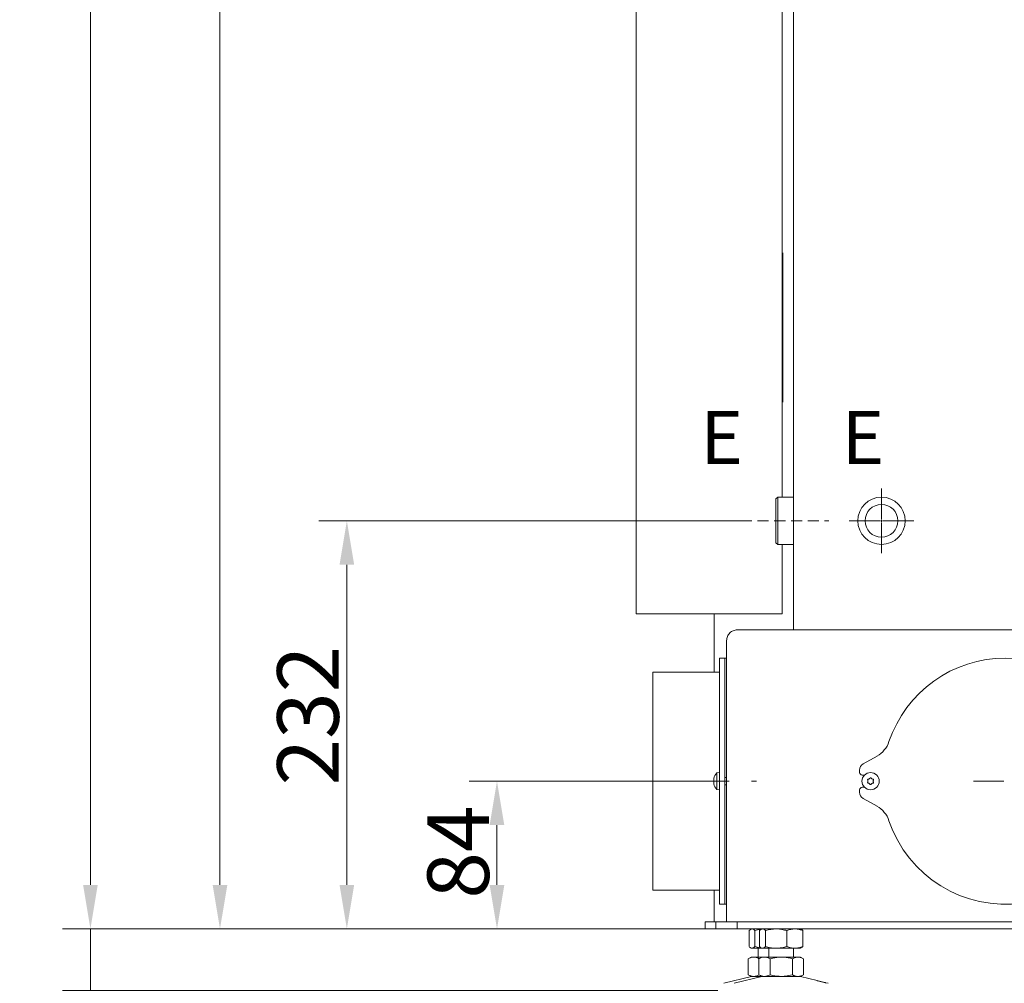
# Model space of a CAD drawing. Extents: x -4031 to -193, y -922 to 2323.
# Drawn here: x -1344 to -784, y 654 to 1202 of the extents above; entities that cross this region are included whole.
import ezdxf

# ---------------------------------------------------------------- set-up
doc = ezdxf.new("R2010")
doc.units = 0
doc.header["$LTSCALE"] = 5
doc.linetypes.add('CENTERX2', pattern=[20.32, 12.7, -2.54, 2.54, -2.54])
doc.linetypes.add('HIDDEN', pattern=[1.905, 1.27, -0.635])
doc.layers.add('SLD-0', color=7, linetype='Continuous')
doc.styles.add('Brunner 2014', font='arial.ttf', dxfattribs={"height": 35})
doc.dimstyles.new('Brunner 2014', dxfattribs={"dimscale": 5, "dimtxt": 35, "dimasz": 5, "dimexe": 3.175, "dimexo": 0, "dimgap": 0.762, "dimtad": 1, "dimdec": 0, "dimrnd": 1e-08, "dimtxsty": 'Brunner 2014', "dimcen": 0.09, "dimdle": 10, "dimclrd": 7, "dimclre": 7, "dimclrt": 7, "dimadec": 1, "dimazin": 2, "dimtfac": 0.666667, "dimtdec": 0, "dimtmove": 0, "dimatfit": 3, "dimldrblk": 'Filled-1', "dimfxl": 1, "dimtolj": 1, "dimlwd": 5, "dimlwe": 5, "dimarcsym": 0})

# ---------------------------------------------------------------- blocks, each defined once
blk = doc.blocks.new('*D96')
at = {"layer": 'Defpoints', "color": 0, "lineweight": 5}
for p in [(-761.99, 2007.24), (-1229.69, 684.95), (-953.94, 684.95)]:
    blk.add_point(p, dxfattribs=at)
at = {"layer": 'SLD-0', "color": 7, "linetype": 'Continuous', "lineweight": 5}
for p, q in [((-761.99, 2007.24), (-1245.56, 2007.24)), ((-1229.69, 1982.24), (-1229.69, 709.95)), ((-953.94, 684.95), (-1245.56, 684.95))]:
    blk.add_line(p, q, dxfattribs=at)
at = {"layer": 'SLD-0', "color": 7, "lineweight": 5}
for points in [[(-1233.86, 1982.24), (-1225.52, 1982.24), (-1229.69, 2007.24)], [(-1233.86, 709.95), (-1225.52, 709.95), (-1229.69, 684.95)]]:
    blk.add_solid(points, dxfattribs=at)
at = {"layer": 'SLD-0', "color": 7, "lineweight": 5, "insert": (-1269.26, 1383.02), "char_height": 35, "attachment_point": 2, "rotation": 90, "style": 'Brunner 2014'}
blk.add_mtext('\\A1;1322', dxfattribs=at)
blk = doc.blocks.new('Filled-1')
at = {"color": 0}
for p, q in [((0, 0), (-1, 0.167)), ((-1, 0.167), (-1, -0.167)), ((-1, 0), (0, 0)), ((-1, -0.167), (0, 0))]:
    blk.add_line(p, q, dxfattribs=at)
at = {"color": 0, "flags": 128}
blk.add_lwpolyline([(-1, -0.167), (0, 0), (-1, 0.167), (-1, -0.167)], dxfattribs=at)
at = {"color": 0}
blk.add_solid([(-1, -0.167), (0, 0), (-1, 0.167), (-1, -0.167)], dxfattribs=at)
blk = doc.blocks.new('*D97')
at = {"layer": 'Defpoints', "color": 0, "lineweight": 5}
for p in [(-933.74, 916.95), (-1157.58, 684.95), (-953.94, 684.95)]:
    blk.add_point(p, dxfattribs=at)
at = {"layer": 'SLD-0', "color": 7, "linetype": 'Continuous', "lineweight": 5}
for p, q in [((-933.74, 916.95), (-1173.46, 916.95)), ((-1157.58, 891.95), (-1157.58, 709.95)), ((-953.94, 684.95), (-1173.46, 684.95))]:
    blk.add_line(p, q, dxfattribs=at)
at = {"layer": 'SLD-0', "color": 7, "lineweight": 5}
for points in [[(-1161.75, 891.95), (-1153.42, 891.95), (-1157.58, 916.95)], [(-1161.75, 709.95), (-1153.42, 709.95), (-1157.58, 684.95)]]:
    blk.add_solid(points, dxfattribs=at)
at = {"layer": 'SLD-0', "color": 7, "lineweight": 5, "insert": (-1197.16, 806.22), "char_height": 35, "attachment_point": 2, "rotation": 90, "style": 'Brunner 2014'}
blk.add_mtext('\\A1;232', dxfattribs=at)
blk = doc.blocks.new('*D99')
at = {"layer": 'Defpoints', "color": 0, "lineweight": 5}
for p in [(-832.99, 2170.74), (-1303.33, 684.95), (-953.94, 684.95)]:
    blk.add_point(p, dxfattribs=at)
at = {"layer": 'SLD-0', "color": 7, "linetype": 'Continuous', "lineweight": 5}
for p, q in [((-832.99, 2170.74), (-1319.2, 2170.74)), ((-1303.33, 2145.74), (-1303.33, 709.95)), ((-953.94, 684.95), (-1319.2, 684.95))]:
    blk.add_line(p, q, dxfattribs=at)
at = {"layer": 'SLD-0', "color": 7, "lineweight": 5}
for points in [[(-1307.49, 2145.74), (-1299.16, 2145.74), (-1303.33, 2170.74)], [(-1307.49, 709.95), (-1299.16, 709.95), (-1303.33, 684.95)]]:
    blk.add_solid(points, dxfattribs=at)
at = {"layer": 'SLD-0', "color": 7, "lineweight": 5, "insert": (-1342.88, 1451.13), "char_height": 35, "attachment_point": 2, "rotation": 90, "style": 'Brunner 2014'}
blk.add_mtext('\\A1;1486', dxfattribs=at)
blk = doc.blocks.new('*D103')
at = {"layer": 'Defpoints', "color": 0, "lineweight": 5}
for p in [(-1003.74, 768.95), (-1072.26, 684.95), (-953.94, 684.95)]:
    blk.add_point(p, dxfattribs=at)
at = {"layer": 'SLD-0', "color": 7, "linetype": 'Continuous', "lineweight": 5}
for p, q in [((-1003.74, 768.95), (-1088.14, 768.95)), ((-1072.26, 743.95), (-1072.26, 709.95)), ((-953.94, 684.95), (-1088.14, 684.95))]:
    blk.add_line(p, q, dxfattribs=at)
at = {"layer": 'SLD-0', "color": 7, "lineweight": 5}
for points in [[(-1076.43, 743.95), (-1068.09, 743.95), (-1072.26, 768.95)], [(-1076.43, 709.95), (-1068.09, 709.95), (-1072.26, 684.95)]]:
    blk.add_solid(points, dxfattribs=at)
at = {"layer": 'SLD-0', "color": 5, "lineweight": 5, "insert": (-1111.81, 728.64), "char_height": 35, "attachment_point": 2, "rotation": 90, "style": 'Brunner 2014'}
blk.add_mtext('\\A1;84', dxfattribs=at)
blk = doc.blocks.new('*D107')
at = {"layer": 'Defpoints', "color": 0, "lineweight": 5}
for p in [(-953.94, 684.95), (-1303.33, 649.95), (-946.74, 649.95)]:
    blk.add_point(p, dxfattribs=at)
at = {"layer": 'SLD-0', "color": 7, "linetype": 'Continuous', "lineweight": 5}
for p, q in [((-1303.33, 709.95), (-1303.33, 734.95)), ((-953.94, 684.95), (-1319.2, 684.95)), ((-1303.33, 684.95), (-1303.33, 649.95)), ((-946.74, 649.95), (-1319.2, 649.95)), ((-1303.33, 624.95), (-1303.33, 471.29))]:
    blk.add_line(p, q, dxfattribs=at)
at = {"layer": 'SLD-0', "color": 7, "lineweight": 5}
for points in [[(-1307.49, 709.95), (-1299.16, 709.95), (-1303.33, 684.95)], [(-1307.49, 624.95), (-1299.16, 624.95), (-1303.33, 649.95)]]:
    blk.add_solid(points, dxfattribs=at)
at = {"layer": 'SLD-0', "color": 7, "lineweight": 5, "insert": (-1342.9, 535.62), "char_height": 35, "attachment_point": 2, "rotation": 90, "style": 'Brunner 2014'}
blk.add_mtext('\\A1;35-85', dxfattribs=at)

msp = doc.modelspace()

# ---------------------------------------------------------------- linework, layer by layer
at = {"color": 7, "linetype": 'Continuous', "lineweight": 5}
for p, q in [((-903.74, 1518.05), (-903.74, 854.95)), ((-993.14, 864.15), (-993.14, 1404.65)), ((-910.14, 1404.65), (-910.14, 930.4)), ((-909.74, 1069.25), (-909.74, 984.43)), ((-912.74, 930.4), (-913.74, 929.4)), ((-913.74, 904.5), (-913.74, 929.4)), ((-903.74, 930.4), (-912.74, 930.4)), ((-912.74, 930.4), (-912.74, 903.5)), ((-913.74, 904.5), (-912.74, 903.5)), ((-912.74, 903.5), (-903.74, 903.5)), ((-910.14, 903.5), (-910.14, 864.15)), ((-991.14, 864.15), (-993.14, 864.15)), ((-912.14, 864.15), (-991.14, 864.15)), ((-948.74, 830.95), (-948.74, 864.15)), ((-910.14, 864.15), (-912.14, 864.15)), ((-935.03, 854.95), (-935.74, 854.95)), ((-650.74, 854.95), (-935.03, 854.95)), ((-941.74, 848.95), (-941.74, 688.95)), ((-942.74, 838.95), (-945.74, 838.95)), ((-945.74, 791.38), (-945.74, 838.95)), ((-941.74, 838.95), (-942.74, 838.95)), ((-942.74, 791.38), (-942.74, 838.95)), ((-945.74, 783.12), (-945.74, 791.38)), ((-942.74, 791.38), (-942.74, 783.12)), ((-945.74, 780.13), (-945.74, 783.12)), ((-945.74, 775.78), (-945.74, 780.13)), ((-942.74, 780.13), (-942.74, 783.12)), ((-942.74, 780.13), (-942.74, 775.78)), ((-945.74, 773.85), (-947.37, 773.71)), ((-947.37, 773.71), (-947.37, 764.19)), ((-945.74, 763.15), (-945.74, 775.78)), ((-942.74, 763.15), (-942.74, 775.78)), ((-949.08, 769.7), (-949.08, 769.7)), ((-949.08, 768.2), (-949.08, 768.2)), ((-948.99, 767.45), (-949.08, 767.45)), ((-941.74, 771.05), (-942.74, 771.05)), ((-942.74, 766.85), (-941.74, 766.85)), ((-947.37, 764.19), (-945.74, 764.05)), ((-945.74, 762.15), (-945.74, 763.15)), ((-945.74, 698.95), (-945.74, 762.15)), ((-942.74, 763.15), (-942.74, 762.15)), ((-942.74, 698.95), (-942.74, 762.15)), ((-948.74, 688.95), (-948.74, 706.95)), ((-945.74, 698.95), (-942.74, 698.95)), ((-942.74, 698.95), (-941.74, 698.95)), ((-953.94, 684.95), (-953.94, 688.95)), ((-953.94, 688.95), (-947.94, 688.95)), ((-947.94, 684.95), (-947.94, 688.95)), ((-947.94, 688.95), (-935.74, 688.95)), ((-935.74, 688.95), (-935.74, 684.95)), ((-935.74, 688.95), (-654.89, 688.95)), ((-947.94, 684.95), (-953.94, 684.95)), ((-935.74, 684.95), (-947.94, 684.95)), ((-935.74, 684.95), (-654.89, 684.95)), ((-929.01, 683.97), (-929.01, 674.93)), ((-927.74, 684.95), (-928.13, 684.72)), ((-925.72, 683.97), (-925.72, 674.93)), ((-923.01, 683.97), (-923.01, 674.93)), ((-921.74, 684.95), (-922.13, 684.72)), ((-919.72, 683.97), (-919.72, 674.93)), ((-907.45, 683.97), (-907.45, 674.93)), ((-899.35, 684.72), (-899.74, 684.95)), ((-898.47, 683.97), (-898.47, 674.93)), ((-928.13, 674.17), (-927.74, 673.95)), ((-927.36, 673.95), (-927.74, 673.95)), ((-921.74, 673.95), (-927.36, 673.95)), ((-923.74, 673.95), (-923.74, 668.95)), ((-922.13, 674.17), (-921.74, 673.95)), ((-921.36, 673.95), (-921.74, 673.95)), ((-913.59, 673.95), (-921.36, 673.95)), ((-917.74, 673.95), (-917.74, 668.95)), ((-902.96, 673.95), (-913.59, 673.95)), ((-903.74, 668.95), (-903.74, 673.95)), ((-899.74, 673.95), (-902.96, 673.95)), ((-899.74, 673.95), (-899.35, 674.17)), ((-927.74, 668.95), (-929.44, 667.97)), ((-929.44, 667.97), (-929.44, 658.93)), ((-926.26, 668.95), (-927.74, 668.95)), ((-921.74, 668.95), (-926.26, 668.95)), ((-921.74, 668.95), (-923.44, 667.97)), ((-923.44, 667.97), (-923.44, 658.93)), ((-920.26, 668.95), (-921.74, 668.95)), ((-910.74, 668.95), (-920.26, 668.95)), ((-917.09, 667.97), (-917.09, 658.93)), ((-901.21, 668.95), (-910.74, 668.95)), ((-904.39, 667.97), (-904.39, 658.93)), ((-899.74, 668.95), (-901.21, 668.95)), ((-898.04, 667.97), (-899.74, 668.95)), ((-898.04, 667.97), (-898.04, 658.93)), ((-927.68, 657.84), (-943.39, 654.03)), ((-921.68, 657.84), (-937.39, 654.03)), ((-929.44, 658.93), (-927.74, 657.95)), ((-926.26, 657.95), (-927.74, 657.95)), ((-921.74, 657.95), (-926.26, 657.95)), ((-923.44, 658.93), (-921.74, 657.95)), ((-920.26, 657.95), (-921.74, 657.95)), ((-910.74, 657.95), (-920.26, 657.95)), ((-901.21, 657.95), (-910.74, 657.95)), ((-899.74, 657.95), (-901.21, 657.95)), ((-890.31, 655.54), (-899.8, 657.84)), ((-899.74, 657.95), (-898.04, 658.93)), ((-884.09, 654.03), (-885.48, 654.37))]:
    msp.add_line(p, q, dxfattribs=at)
at = {"color": 5, "linetype": 'Continuous', "lineweight": 5}
for p, q in [((-945.74, 830.95), (-983.74, 830.95)), ((-983.74, 715.17), (-983.74, 830.95)), ((-856.29, 783.19), (-864.16, 778.73)), ((-866.19, 775.25), (-866.19, 773.95)), ((-864.69, 772.45), (-863.37, 772.45)), ((-861.44, 768.95), (-861.44, 768.95)), ((-860.69, 770.25), (-860.69, 770.25)), ((-860.69, 767.65), (-860.69, 767.65)), ((-859.19, 770.25), (-859.19, 770.25)), ((-859.19, 767.65), (-859.19, 767.65)), ((-858.44, 768.95), (-858.44, 768.95)), ((-866.19, 763.95), (-866.19, 762.65)), ((-863.37, 765.45), (-864.69, 765.45)), ((-864.16, 759.17), (-856.29, 754.71)), ((-983.74, 715.17), (-983.74, 715.08)), ((-983.74, 706.95), (-983.74, 715.08)), ((-983.74, 706.95), (-945.74, 706.95))]:
    msp.add_line(p, q, dxfattribs=at)
at = {"color": 8, "linetype": 'Continuous', "lineweight": 5}
for p, q in [((-948.97, 770.63), (-948.99, 770.63)), ((-948.97, 767.27), (-948.99, 767.27))]:
    msp.add_line(p, q, dxfattribs=at)
at = {"color": 7, "linetype": 'Continuous', "lineweight": 5, "flags": 128}
for points in [[(-949.08, 770.45), (-949.08, 770.45), (-949.08, 770.45), (-949.08, 770.45), (-949.08, 770.45), (-949.08, 770.45), (-949.08, 770.45), (-949.08, 770.45), (-949.08, 770.45)], [(-949.08, 770.45), (-949.08, 770.45)], [(-949.08, 767.45), (-949.08, 767.45)]]:
    msp.add_lwpolyline(points, dxfattribs=at)
at = {"color": 7, "linetype": 'Continuous', "lineweight": 5}
for radius in [13.45, 9.31]:
    msp.add_circle((-853.74, 916.95), radius, dxfattribs=at)
at = {"color": 5, "linetype": 'Continuous', "lineweight": 5}
msp.add_circle((-859.94, 768.95), 4.9, dxfattribs=at)
for centre, radius, start, end in [((-783.19, 768.95), 70, 18.7274, 161.273), ((-863.69, 796.24), 15, 299.5475, 341.273), ((-862.19, 775.25), 4, 119.5475, 180), ((-864.69, 773.95), 1.5, 180, 270), ((-864.69, 763.95), 1.5, 90, 180), ((-862.19, 762.65), 4, 180, 240.4525), ((-783.19, 768.95), 70, 198.727, 357.0655), ((-863.69, 741.66), 15, 18.727, 60.4525)]:
    msp.add_arc(centre, radius, start, end, dxfattribs=at)
at = {"color": 7, "linetype": 'Continuous', "lineweight": 5}
for centre, radius, start, end in [((-942.24, 768.95), 7, 137.1907, 167.6001), ((-942.24, 768.95), 7, 192.3736, 222.8093), ((-926.74, 653.95), 4, 90, 103.609), ((-920.74, 653.95), 4, 90, 103.609), ((-900.74, 653.95), 4, 76.391, 90)]:
    msp.add_arc(centre, radius, start, end, dxfattribs=at)
msp.add_open_spline([(-935.74, 854.95), (-936.52, 854.86), (-938.1, 854.68), (-940.08, 853.29), (-941.47, 851.31), (-941.65, 849.74), (-941.74, 848.95)], degree=3, dxfattribs=at)
for points, knots in [([(-949.08, 770.45), (-949.08, 770.45), (-949.07, 770.45), (-949.07, 770.47), (-949.05, 770.49), (-949.04, 770.53), (-949.02, 770.57), (-949, 770.61), (-948.99, 770.63)], [0, 0, 0, 0, 0.169038, 0.339292, 0.513347, 0.688695, 0.843913, 1, 1, 1, 1]), ([(-948.99, 770.46), (-949.02, 770.28), (-949.07, 770.01), (-949.07, 769.77), (-949.08, 769.7)], [0, 0, 0, 0, 0.687999, 1, 1, 1, 1]), ([(-949.08, 769.7), (-949.07, 769.54), (-949.06, 769.32), (-949.01, 769.16), (-948.99, 769.11)], [0, 0, 0, 0, 0.687831, 1, 1, 1, 1]), ([(-948.99, 768.78), (-949.02, 768.67), (-949.07, 768.5), (-949.07, 768.27), (-949.08, 768.2)], [0, 0, 0, 0, 0.687947, 1, 1, 1, 1]), ([(-949.08, 768.2), (-949.07, 768.03), (-949.06, 767.78), (-949.01, 767.52), (-948.99, 767.44)], [0, 0, 0, 0, 0.687829, 1, 1, 1, 1]), ([(-948.99, 767.27), (-949.01, 767.31), (-949.04, 767.38), (-949.07, 767.44), (-949.07, 767.45), (-949.08, 767.45)], [0, 0, 0, 0, 0.339565, 0.688725, 1, 1, 1, 1]), ([(-948.99, 770.63), (-948.99, 770.63), (-948.98, 770.64), (-948.98, 770.64), (-948.97, 770.65), (-948.97, 770.64), (-948.97, 770.63), (-948.97, 770.62), (-948.97, 770.6), (-948.97, 770.57), (-948.97, 770.55), (-948.98, 770.52), (-948.98, 770.49), (-948.99, 770.47), (-948.99, 770.46)], [0, 0, 0, 0, 0.085601, 0.173614, 0.259511, 0.348006, 0.432038, 0.518599, 0.601123, 0.686035, 0.768722, 0.853716, 0.926135, 1, 1, 1, 1]), ([(-948.99, 769.11), (-948.99, 769.1), (-948.98, 769.07), (-948.97, 769.01), (-948.97, 768.94), (-948.97, 768.88), (-948.98, 768.82), (-948.99, 768.8), (-948.99, 768.78)], [0, 0, 0, 0, 0.173551, 0.347889, 0.518434, 0.685848, 0.853527, 1, 1, 1, 1]), ([(-948.99, 767.44), (-948.99, 767.42), (-948.98, 767.37), (-948.97, 767.31), (-948.97, 767.27), (-948.97, 767.25), (-948.98, 767.25), (-948.99, 767.27), (-948.99, 767.27)], [0, 0, 0, 0, 0.1736553, 0.3479906, 0.518533, 0.6859457, 0.8536264, 1, 1, 1, 1]), ([(-929.01, 683.97), (-928.61, 684.35), (-928.07, 684.88), (-927.51, 684.93), (-927.36, 684.95)], [0, 0, 0, 0, 0.735329, 1, 1, 1, 1]), ([(-927.36, 684.95), (-926.95, 684.84), (-926.39, 684.69), (-925.86, 684.11), (-925.72, 683.97)], [0, 0, 0, 0, 0.7474363, 1, 1, 1, 1]), ([(-925.72, 683.97), (-924.73, 684.27), (-923.54, 684.63), (-922.32, 684.72), (-922.12, 684.73)], [0, 0, 0, 0, 0.8370293, 1, 1, 1, 1]), ([(-923.01, 683.97), (-922.61, 684.35), (-922.07, 684.88), (-921.51, 684.93), (-921.36, 684.95)], [0, 0, 0, 0, 0.7353287, 1, 1, 1, 1]), ([(-921.36, 684.95), (-920.95, 684.84), (-920.39, 684.69), (-919.86, 684.11), (-919.72, 683.97)], [0, 0, 0, 0, 0.747436, 1, 1, 1, 1]), ([(-919.72, 683.97), (-918.72, 684.24), (-916.71, 684.8), (-914.63, 684.9), (-913.59, 684.95)], [0, 0, 0, 0, 0.495458, 1, 1, 1, 1]), ([(-913.59, 684.95), (-913.44, 684.95), (-912.34, 684.94), (-910.26, 684.72), (-908.39, 684.22), (-907.45, 683.97)], [0, 0, 0, 0, 0.070096, 0.530788, 1, 1, 1, 1]), ([(-907.45, 683.97), (-906.72, 684.24), (-905.25, 684.8), (-903.73, 684.9), (-902.96, 684.95)], [0, 0, 0, 0, 0.495458, 1, 1, 1, 1]), ([(-902.96, 684.95), (-902.85, 684.95), (-902.4, 684.94), (-901.59, 684.87), (-900.55, 684.67), (-899.5, 684.37), (-898.81, 684.1), (-898.47, 683.97)], [0, 0, 0, 0, 0.070062, 0.299817, 0.530834, 0.765027, 1, 1, 1, 1]), ([(-898.47, 683.97), (-898.6, 684.12), (-898.89, 684.45), (-899.2, 684.55), (-899.36, 684.6)], [0, 0, 0, 0, 0.4652219, 1, 1, 1, 1]), ([(-927.36, 673.95), (-927.51, 673.96), (-928.07, 674.02), (-928.61, 674.54), (-929.01, 674.93)], [0, 0, 0, 0, 0.264671, 1, 1, 1, 1]), ([(-925.72, 674.93), (-925.86, 674.79), (-926.39, 674.21), (-926.95, 674.06), (-927.36, 673.95)], [0, 0, 0, 0, 0.252564, 1, 1, 1, 1]), ([(-922.23, 674.18), (-922.44, 674.2), (-923.63, 674.31), (-924.78, 674.65), (-925.72, 674.93)], [0, 0, 0, 0, 0.182501, 1, 1, 1, 1]), ([(-921.36, 673.95), (-921.51, 673.96), (-922.07, 674.02), (-922.61, 674.54), (-923.01, 674.93)], [0, 0, 0, 0, 0.264671, 1, 1, 1, 1]), ([(-919.72, 674.93), (-919.86, 674.79), (-920.39, 674.21), (-920.95, 674.06), (-921.36, 673.95)], [0, 0, 0, 0, 0.252564, 1, 1, 1, 1]), ([(-913.59, 673.95), (-913.73, 673.95), (-914.83, 673.96), (-916.91, 674.17), (-918.78, 674.68), (-919.72, 674.93)], [0, 0, 0, 0, 0.070096, 0.530788, 1, 1, 1, 1]), ([(-907.45, 674.93), (-908.45, 674.66), (-910.46, 674.1), (-912.54, 674), (-913.59, 673.95)], [0, 0, 0, 0, 0.495458, 1, 1, 1, 1]), ([(-902.96, 673.95), (-903.07, 673.95), (-903.87, 673.96), (-905.39, 674.17), (-906.76, 674.68), (-907.45, 674.93)], [0, 0, 0, 0, 0.070096, 0.530788, 1, 1, 1, 1]), ([(-898.47, 674.93), (-899.2, 674.66), (-900.67, 674.1), (-902.19, 674), (-902.96, 673.95)], [0, 0, 0, 0, 0.495458, 1, 1, 1, 1]), ([(-899.36, 674.3), (-899.2, 674.35), (-898.89, 674.45), (-898.6, 674.78), (-898.47, 674.93)], [0, 0, 0, 0, 0.534778, 1, 1, 1, 1]), ([(-929.44, 667.97), (-928.92, 668.24), (-927.88, 668.8), (-926.81, 668.9), (-926.26, 668.95)], [0, 0, 0, 0, 0.495458, 1, 1, 1, 1]), ([(-926.26, 668.95), (-926.19, 668.95), (-925.87, 668.94), (-925.3, 668.87), (-924.56, 668.67), (-923.88, 668.39), (-923.46, 668.16), (-923.27, 668.06)], [0, 0, 0, 0, 0.074451, 0.318602, 0.564093, 0.812959, 1, 1, 1, 1]), ([(-923.44, 667.97), (-922.92, 668.24), (-921.88, 668.8), (-920.81, 668.9), (-920.26, 668.95)], [0, 0, 0, 0, 0.495458, 1, 1, 1, 1]), ([(-920.26, 668.95), (-920.19, 668.95), (-919.87, 668.94), (-919.3, 668.87), (-918.56, 668.67), (-917.82, 668.37), (-917.33, 668.1), (-917.09, 667.97)], [0, 0, 0, 0, 0.070062, 0.299817, 0.530834, 0.765027, 1, 1, 1, 1]), ([(-917.09, 667.97), (-916.57, 668.11), (-914.5, 668.69), (-912.35, 668.84), (-910.74, 668.95)], [0, 0, 0, 0, 0.252564, 1, 1, 1, 1]), ([(-910.74, 668.95), (-910.17, 668.93), (-908.02, 668.88), (-905.93, 668.35), (-904.39, 667.97)], [0, 0, 0, 0, 0.264671, 1, 1, 1, 1]), ([(-904.39, 667.97), (-904.13, 668.11), (-903.62, 668.39), (-902.83, 668.7), (-902.03, 668.91), (-901.48, 668.94), (-901.21, 668.95)], [0, 0, 0, 0, 0.247269, 0.495363, 0.746874, 1, 1, 1, 1]), ([(-901.21, 668.95), (-901.14, 668.95), (-900.81, 668.94), (-900.24, 668.87), (-899.5, 668.67), (-898.77, 668.37), (-898.28, 668.1), (-898.04, 667.97)], [0, 0, 0, 0, 0.0700618, 0.2998174, 0.5308345, 0.7650272, 1, 1, 1, 1]), ([(-926.26, 657.95), (-926.34, 657.95), (-926.91, 657.96), (-927.98, 658.17), (-928.95, 658.68), (-929.44, 658.93)], [0, 0, 0, 0, 0.070096, 0.530788, 1, 1, 1, 1]), ([(-923.29, 658.84), (-923.74, 658.6), (-924.71, 658.09), (-925.72, 658), (-926.26, 657.95)], [0, 0, 0, 0, 0.461938, 1, 1, 1, 1]), ([(-920.26, 657.95), (-920.34, 657.95), (-920.91, 657.96), (-921.98, 658.17), (-922.95, 658.68), (-923.44, 658.93)], [0, 0, 0, 0, 0.070096, 0.530788, 1, 1, 1, 1]), ([(-917.09, 658.93), (-917.61, 658.66), (-918.65, 658.1), (-919.72, 658), (-920.26, 657.95)], [0, 0, 0, 0, 0.495458, 1, 1, 1, 1]), ([(-910.74, 657.95), (-912.35, 658.06), (-914.5, 658.21), (-916.57, 658.79), (-917.09, 658.93)], [0, 0, 0, 0, 0.7474363, 1, 1, 1, 1]), ([(-904.39, 658.93), (-905.93, 658.54), (-908.02, 658.02), (-910.17, 657.96), (-910.74, 657.95)], [0, 0, 0, 0, 0.735329, 1, 1, 1, 1]), ([(-901.21, 657.95), (-901.29, 657.95), (-901.86, 657.96), (-902.93, 658.17), (-903.9, 658.68), (-904.39, 658.93)], [0, 0, 0, 0, 0.0700962, 0.5307876, 1, 1, 1, 1]), ([(-898.04, 658.93), (-898.29, 658.79), (-898.81, 658.51), (-899.59, 658.2), (-900.4, 657.99), (-900.94, 657.96), (-901.21, 657.95)], [0, 0, 0, 0, 0.247269, 0.495363, 0.746874, 1, 1, 1, 1]), ([(-885.81, 654.44), (-885.97, 654.48), (-886.3, 654.55), (-887.03, 654.72), (-887.85, 654.91), (-888.67, 655.11), (-889.41, 655.3), (-889.97, 655.45), (-890.3, 655.54), (-890.31, 655.54), (-890.31, 655.54)], [0, 0, 0, 0, 0.129219, 0.258436, 0.387735, 0.517209, 0.646861, 0.776554, 0.906018, 1, 1, 1, 1]), ([(-885.48, 654.37), (-885.5, 654.37), (-885.53, 654.38), (-885.73, 654.43), (-885.81, 654.44)], [0, 0, 0, 0, 0.603211, 1, 1, 1, 1])]:
    msp.add_open_spline(points, degree=3, knots=knots, dxfattribs=at)
at = {"color": 5, "linetype": 'Continuous', "lineweight": 5}
for points, knots in [([(-861.62, 769.73), (-861.62, 769.74), (-861.63, 769.76), (-861.63, 769.79), (-861.64, 769.82), (-861.63, 769.86), (-861.62, 769.89), (-861.61, 769.92), (-861.59, 769.95), (-861.56, 769.97), (-861.53, 769.99), (-861.51, 770), (-861.48, 770.01), (-861.46, 770.01), (-861.45, 770.01)], [0, 0, 0, 0, 0.085601, 0.173614, 0.259511, 0.348006, 0.432038, 0.518599, 0.601123, 0.686035, 0.768722, 0.853716, 0.926135, 1, 1, 1, 1]), ([(-861.45, 767.89), (-861.46, 767.89), (-861.48, 767.89), (-861.51, 767.9), (-861.54, 767.92), (-861.57, 767.94), (-861.59, 767.96), (-861.61, 767.99), (-861.63, 768.02), (-861.63, 768.05), (-861.64, 768.09), (-861.63, 768.12), (-861.63, 768.15), (-861.62, 768.16), (-861.62, 768.17)], [0, 0, 0, 0, 0.085627, 0.173667, 0.259563, 0.348058, 0.432089, 0.51865, 0.601173, 0.686085, 0.768772, 0.853766, 0.926161, 1, 1, 1, 1]), ([(-861.44, 768.95), (-861.44, 768.99), (-861.44, 769.09), (-861.46, 769.22), (-861.48, 769.36), (-861.52, 769.49), (-861.56, 769.61), (-861.6, 769.69), (-861.62, 769.73)], [0, 0, 0, 0, 0.1690383, 0.3392924, 0.5133475, 0.6886954, 0.8439134, 1, 1, 1, 1]), ([(-861.62, 768.17), (-861.6, 768.21), (-861.56, 768.29), (-861.52, 768.42), (-861.48, 768.56), (-861.46, 768.69), (-861.44, 768.82), (-861.44, 768.91), (-861.44, 768.95)], [0, 0, 0, 0, 0.169221, 0.339561, 0.513514, 0.688752, 0.843907, 1, 1, 1, 1]), ([(-861.45, 770.01), (-861.27, 770.04), (-861, 770.08), (-860.76, 770.21), (-860.69, 770.25)], [0, 0, 0, 0, 0.687999, 1, 1, 1, 1]), ([(-860.69, 767.65), (-860.86, 767.73), (-861.1, 767.85), (-861.37, 767.88), (-861.45, 767.89)], [0, 0, 0, 0, 0.6878291, 1, 1, 1, 1]), ([(-860.69, 770.25), (-860.53, 770.35), (-860.31, 770.51), (-860.15, 770.72), (-860.1, 770.79)], [0, 0, 0, 0, 0.6878305, 1, 1, 1, 1]), ([(-860.1, 767.11), (-860.22, 767.25), (-860.39, 767.46), (-860.62, 767.61), (-860.69, 767.65)], [0, 0, 0, 0, 0.687947, 1, 1, 1, 1]), ([(-860.1, 770.79), (-860.09, 770.81), (-860.06, 770.84), (-860, 770.87), (-859.93, 770.88), (-859.87, 770.87), (-859.81, 770.84), (-859.79, 770.8), (-859.77, 770.79)], [0, 0, 0, 0, 0.1735505, 0.347889, 0.5184341, 0.6858476, 0.8535271, 1, 1, 1, 1]), ([(-859.77, 767.11), (-859.79, 767.09), (-859.82, 767.06), (-859.88, 767.03), (-859.95, 767.02), (-860.01, 767.03), (-860.07, 767.06), (-860.09, 767.09), (-860.1, 767.11)], [0, 0, 0, 0, 0.173551, 0.347889, 0.518434, 0.685848, 0.853527, 1, 1, 1, 1]), ([(-859.77, 770.79), (-859.66, 770.65), (-859.49, 770.44), (-859.26, 770.29), (-859.19, 770.25)], [0, 0, 0, 0, 0.687947, 1, 1, 1, 1]), ([(-859.19, 767.65), (-859.34, 767.54), (-859.57, 767.39), (-859.72, 767.18), (-859.77, 767.11)], [0, 0, 0, 0, 0.687831, 1, 1, 1, 1]), ([(-859.19, 770.25), (-859.02, 770.17), (-858.77, 770.05), (-858.51, 770.02), (-858.43, 770.01)], [0, 0, 0, 0, 0.687829, 1, 1, 1, 1]), ([(-858.43, 767.89), (-858.61, 767.86), (-858.88, 767.82), (-859.11, 767.69), (-859.19, 767.65)], [0, 0, 0, 0, 0.6879986, 1, 1, 1, 1]), ([(-858.26, 769.73), (-858.3, 769.64), (-858.37, 769.48), (-858.43, 769.21), (-858.44, 769.03), (-858.44, 768.95)], [0, 0, 0, 0, 0.3395648, 0.6887252, 1, 1, 1, 1]), ([(-858.44, 768.95), (-858.43, 768.86), (-858.43, 768.67), (-858.36, 768.41), (-858.29, 768.25), (-858.26, 768.17)], [0, 0, 0, 0, 0.3392744, 0.6886494, 1, 1, 1, 1]), ([(-858.43, 770.01), (-858.41, 770.01), (-858.36, 770), (-858.3, 769.96), (-858.26, 769.91), (-858.24, 769.85), (-858.24, 769.78), (-858.26, 769.74), (-858.26, 769.73)], [0, 0, 0, 0, 0.1736553, 0.3479906, 0.518533, 0.6859457, 0.8536264, 1, 1, 1, 1]), ([(-858.26, 768.17), (-858.25, 768.15), (-858.24, 768.11), (-858.24, 768.04), (-858.27, 767.98), (-858.31, 767.93), (-858.37, 767.9), (-858.41, 767.89), (-858.43, 767.89)], [0, 0, 0, 0, 0.173602, 0.347939, 0.518483, 0.685896, 0.853576, 1, 1, 1, 1])]:
    msp.add_open_spline(points, degree=3, knots=knots, dxfattribs=at)
at = {"layer": 'SLD-0', "color": 7, "lineweight": 5}
for p, q in [((-853.74, 917.95), (-853.74, 935.25)), ((-854.74, 916.95), (-872.04, 916.95)), ((-853.74, 916.95), (-854.24, 916.95)), ((-853.74, 916.95), (-853.74, 917.45)), ((-853.74, 916.95), (-853.74, 916.45)), ((-853.74, 916.95), (-853.24, 916.95)), ((-853.74, 915.95), (-853.74, 898.65)), ((-852.74, 916.95), (-835.44, 916.95))]:
    msp.add_line(p, q, dxfattribs=at)
at = {"layer": 'SLD-0', "color": 7, "linetype": 'HIDDEN', "lineweight": 5}
msp.add_line((-933.74, 916.95), (-883.74, 916.95), dxfattribs=at)
at = {"layer": 'SLD-0', "color": 5, "linetype": 'CENTERX2', "lineweight": 5}
msp.add_line((-1003.74, 768.95), (-924.74, 768.95), dxfattribs=at)
at = {"layer": 'SLD-0', "color": 5, "lineweight": 5}
msp.add_line((-784.19, 768.95), (-801.49, 768.95), dxfattribs=at)

# ---------------------------------------------------------------- texts
at = {"layer": 'SLD-0', "color": 7, "lineweight": 5, "char_height": 30, "attachment_point": 1, "style": 'Brunner 2014'}
for insert in [(-956.58, 979.31), (-876.28, 979.31)]:
    msp.add_mtext('E', dxfattribs=dict(at, insert=insert))

# ---------------------------------------------------------------- dimensions: what is measured, and where the dimension line sits
at = {"layer": 'SLD-0', "color": 7, "lineweight": 5}
for base, p1, picture, middle in [((-1303.33, 684.95), (-832.99, 2170.74), '*D99', (-1303.33, 1451.13)), ((-1229.69, 684.95), (-761.99, 2007.24), '*D96', (-1229.69, 1383.02)), ((-1157.58, 684.95), (-933.74, 916.95), '*D97', (-1157.58, 806.22))]:
    dim = msp.add_linear_dim(base=base, p1=p1, p2=(-953.94, 684.95), angle=90, dimstyle='Brunner 2014', dxfattribs=at)
    dim.commit()
    dim.dimension.update_dxf_attribs({"geometry": picture, "text_midpoint": middle, "dimtype": 160})
at = {"layer": 'SLD-0', "color": 5, "lineweight": 5}
dim = msp.add_linear_dim(base=(-1072.26, 684.95), p1=(-1003.74, 768.95), p2=(-953.94, 684.95), angle=90, dimstyle='Brunner 2014', override={"dimclrt": 5}, dxfattribs=at)
dim.commit()
dim.dimension.update_dxf_attribs({"geometry": '*D103', "text_midpoint": (-1072.26, 728.64), "dimtype": 160})
at = {"layer": 'SLD-0', "color": 7, "lineweight": 5}
dim = msp.add_linear_dim(base=(-1303.33, 649.95), p1=(-953.94, 684.95), p2=(-946.74, 649.95), angle=90, text='35-85', dimstyle='Brunner 2014', dxfattribs=at)
dim.commit()
dim.dimension.update_dxf_attribs({"geometry": '*D107', "text_midpoint": (-1303.33, 535.62), "dimtype": 160})

doc.saveas('drawing.dxf')
